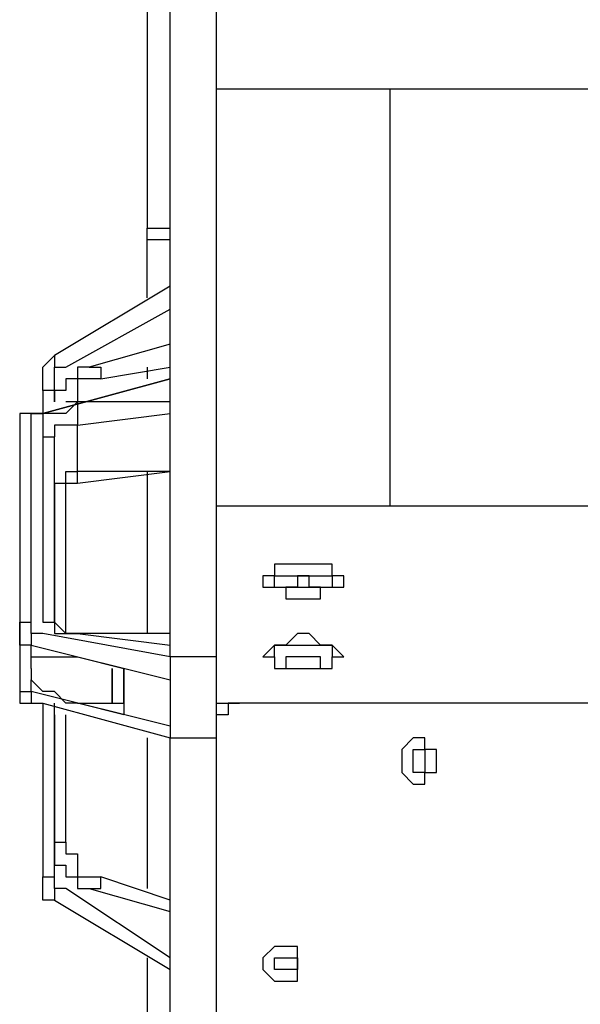
# Model space of a CAD drawing. Units: millimetres. Extents: x 2 to 134, y 21 to 226.
# Drawn here: x 70 to 72, y 122 to 125 of the extents above; entities that cross this region are included whole.
import ezdxf

# ---------------------------------------------------------------- set-up
doc = ezdxf.new("R2010")
doc.units = ezdxf.units.MM
doc.header["$MEASUREMENT"] = 0
doc.layers.add('Ebene 1', color=7, linetype='Continuous', lineweight=0)

msp = doc.modelspace()

# ---------------------------------------------------------------- linework, layer by layer
at = {"layer": 'Ebene 1', "color": 18, "lineweight": 25, "true_color": 0x000000}
for points in [[(70.6967, 122.7667), (70.6967, 122.7667), (70.6967, 125.4831), (70.6967, 125.4831)], [(70.8378, 122.7667), (70.8378, 122.7667), (70.8378, 125.4831), (70.8378, 125.4831)], [(70.6261, 125.3419), (70.6261, 125.3419), (70.6261, 124.0719), (70.6261, 124.0719)], [(87.0656, 124.4953), (87.0656, 124.4953), (70.8378, 124.4953), (70.8378, 124.4953)], [(71.3669, 123.2253), (71.3669, 123.2253), (71.3669, 124.4953), (71.3669, 124.4953)], [(70.6261, 124.0719), (70.6261, 124.0719), (70.6967, 124.0719), (70.6967, 124.0719)], [(70.6967, 124.0367), (70.6967, 124.0367), (70.6261, 124.0367), (70.6261, 124.0367)], [(70.6967, 123.8956), (70.6967, 123.8956), (70.3439, 123.6839), (70.3439, 123.6839)], [(70.3792, 123.6486), (70.3792, 123.6486), (70.6967, 123.825), (70.6967, 123.825)], [(70.6967, 123.7192), (70.6967, 123.7192), (70.4497, 123.6486), (70.4497, 123.6486)], [(70.485, 123.6133), (70.485, 123.6133), (70.6967, 123.6486), (70.6967, 123.6486)], [(70.6261, 123.6486), (70.6261, 123.6486), (70.6261, 123.6133), (70.6261, 123.6133)], [(70.6967, 123.6133), (70.6967, 123.6133), (70.3086, 123.5075), (70.3086, 123.5075)], [(70.3086, 123.5075), (70.3086, 123.5075), (70.6967, 123.6133), (70.6967, 123.6133)], [(70.3086, 123.5781), (70.3086, 123.5781), (70.3086, 123.5075), (70.3086, 123.5075)], [(70.3439, 123.5781), (70.3439, 123.5781), (70.3086, 123.5781), (70.3086, 123.5781)], [(70.3439, 123.5428), (70.3439, 123.5428), (70.3439, 123.5781), (70.3439, 123.5781)], [(70.6967, 123.5428), (70.6967, 123.5428), (70.4144, 123.5428), (70.4144, 123.5428)], [(70.2733, 122.8725), (70.2733, 122.8725), (70.2733, 123.5075), (70.2733, 123.5075)], [(70.3086, 123.5075), (70.3086, 123.5075), (70.3086, 123.5075), (70.3086, 123.5075)], [(70.4144, 123.4722), (70.4144, 123.4722), (70.6967, 123.5075), (70.6967, 123.5075)], [(70.2381, 123.4722), (70.2381, 123.4722), (70.2381, 122.8372), (70.2381, 122.8372)], [(70.3086, 123.4722), (70.3086, 123.4722), (70.3086, 122.9078), (70.3086, 122.9078)], [(70.4144, 123.3311), (70.4144, 123.3311), (70.4144, 123.4722), (70.4144, 123.4722)], [(70.3439, 122.8725), (70.3439, 122.8725), (70.3439, 123.4369), (70.3439, 123.4369)], [(70.4144, 123.2958), (70.4144, 123.2958), (70.6967, 123.3311), (70.6967, 123.3311)], [(70.6967, 123.3311), (70.6967, 123.3311), (70.4144, 123.3311), (70.4144, 123.3311)], [(70.6261, 123.3311), (70.6261, 123.3311), (70.6261, 122.8372), (70.6261, 122.8372)], [(70.3439, 123.2958), (70.3439, 123.2958), (70.3439, 122.8725), (70.3439, 122.8725)], [(70.3792, 122.8372), (70.3792, 122.8372), (70.3792, 123.2958), (70.3792, 123.2958)], [(70.3439, 122.8725), (70.3439, 122.8725), (70.3439, 123.2606), (70.3439, 123.2606)], [(87.0656, 123.2253), (87.0656, 123.2253), (70.8378, 123.2253), (70.8378, 123.2253)], [(70.2381, 122.8372), (70.2381, 122.8372), (70.2381, 122.6961), (70.2381, 122.6961)], [(70.6967, 122.7667), (70.6967, 122.7667), (70.3086, 122.8372), (70.3086, 122.8372)], [(70.6967, 122.8372), (70.6967, 122.8372), (70.4144, 122.8372), (70.4144, 122.8372)], [(70.4144, 122.8372), (70.4144, 122.8372), (70.6967, 122.8019), (70.6967, 122.8019)], [(70.4144, 122.8372), (70.4144, 122.8372), (70.4144, 122.8372), (70.4144, 122.8372)], [(70.2733, 122.8019), (70.2733, 122.8019), (70.6967, 122.6961), (70.6967, 122.6961)], [(70.2733, 122.7314), (70.2733, 122.7314), (70.2733, 122.8019), (70.2733, 122.8019)], [(70.4144, 122.7667), (70.4144, 122.7667), (70.5556, 122.7314), (70.5556, 122.7314)], [(70.8378, 122.7667), (70.8378, 122.7667), (70.6967, 122.7667), (70.6967, 122.7667)], [(70.2733, 122.7314), (70.2733, 122.7314), (70.2733, 122.6961), (70.2733, 122.6961)], [(70.2733, 122.7314), (70.2733, 122.7314), (70.2733, 122.7314), (70.2733, 122.7314)], [(70.5203, 122.7314), (70.5203, 122.7314), (70.5203, 122.7314), (70.5203, 122.7314)], [(70.5556, 122.7314), (70.5556, 122.7314), (70.5556, 122.5903), (70.5556, 122.5903)], [(70.2733, 122.6608), (70.2733, 122.6608), (70.2733, 122.6961), (70.2733, 122.6961)], [(70.5203, 122.6961), (70.5203, 122.6961), (70.5203, 122.6961), (70.5203, 122.6961)], [(70.5203, 122.6961), (70.5203, 122.6961), (70.5203, 122.6961), (70.5203, 122.6961)], [(70.5203, 122.6961), (70.5203, 122.6961), (70.5203, 122.6961), (70.5203, 122.6961)], [(70.5203, 122.6961), (70.5203, 122.6961), (70.5203, 122.6961), (70.5203, 122.6961)], [(70.5203, 122.6961), (70.5203, 122.6961), (70.5203, 122.6961), (70.5203, 122.6961)], [(70.5203, 122.6961), (70.5203, 122.6961), (70.5203, 122.6961), (70.5203, 122.6961)], [(70.5203, 122.6961), (70.5203, 122.6961), (70.5203, 122.6961), (70.5203, 122.6961)], [(70.6967, 122.555), (70.6967, 122.555), (70.2733, 122.6608), (70.2733, 122.6608)], [(70.5203, 122.6608), (70.5203, 122.6608), (70.5203, 122.6608), (70.5203, 122.6608)], [(70.5203, 122.6608), (70.5203, 122.6608), (70.5203, 122.6608), (70.5203, 122.6608)], [(70.5203, 122.6608), (70.5203, 122.6608), (70.5203, 122.6608), (70.5203, 122.6608)], [(70.5203, 122.6608), (70.5203, 122.6608), (70.5203, 122.6608), (70.5203, 122.6608)], [(70.3086, 122.6256), (70.3086, 122.6256), (70.6967, 122.5197), (70.6967, 122.5197)], [(70.3086, 122.6256), (70.3086, 122.6256), (70.3086, 122.0964), (70.3086, 122.0964)], [(70.3439, 122.0964), (70.3439, 122.0964), (70.3439, 122.6256), (70.3439, 122.6256)], [(70.5556, 122.5903), (70.5556, 122.5903), (70.4144, 122.6256), (70.4144, 122.6256)], [(70.4144, 122.6256), (70.4144, 122.6256), (70.5556, 122.6256), (70.5556, 122.6256)], [(70.5203, 122.6256), (70.5203, 122.6256), (70.5556, 122.6256), (70.5556, 122.6256)], [(70.5556, 122.6256), (70.5556, 122.6256), (70.5556, 122.6256), (70.5556, 122.6256)], [(70.8378, 122.6256), (70.8378, 122.6256), (70.9083, 122.6256), (70.9083, 122.6256)], [(72.0372, 122.6256), (72.0372, 122.6256), (70.9083, 122.6256), (70.9083, 122.6256)], [(70.3439, 122.5903), (70.3439, 122.5903), (70.3439, 122.2022), (70.3439, 122.2022)], [(70.3792, 122.2022), (70.3792, 122.2022), (70.3792, 122.5903), (70.3792, 122.5903)], [(70.6261, 122.5197), (70.6261, 122.5197), (70.6261, 122.0611), (70.6261, 122.0611)], [(70.6967, 122.5197), (70.6967, 122.5197), (70.8378, 122.5197), (70.8378, 122.5197)], [(70.6967, 109.8903), (70.6967, 109.8903), (70.6967, 122.5197), (70.6967, 122.5197)], [(70.8378, 117.5808), (70.8378, 117.5808), (70.8378, 122.5197), (70.8378, 122.5197)], [(70.6967, 122.0258), (70.6967, 122.0258), (70.485, 122.0964), (70.485, 122.0964)], [(70.6967, 121.8494), (70.6967, 121.8494), (70.3792, 122.0611), (70.3792, 122.0611)], [(70.4497, 122.0611), (70.4497, 122.0611), (70.6967, 121.9906), (70.6967, 121.9906)], [(70.3439, 122.0258), (70.3439, 122.0258), (70.6967, 121.8142), (70.6967, 121.8142)], [(70.6261, 121.8494), (70.6261, 121.8494), (70.6261, 121.6025), (70.6261, 121.6025)]]:
    msp.add_open_spline(points, degree=3, dxfattribs=at)
for points, knots in [([(70.6261, 124.0367), (70.6261, 124.0367), (70.6261, 124.0367), (70.6261, 124.0367), (70.6261, 124.0367), (70.6261, 124.0719), (70.6261, 124.0719)], [0, 0, 0, 0, 1, 1, 1, 2, 2, 2, 2]), ([(70.6261, 123.8603), (70.6261, 123.8603), (70.6261, 123.8956), (70.6261, 123.8956), (70.6261, 123.8956), (70.6261, 123.9308), (70.6261, 123.9308), (70.6261, 123.9308), (70.6261, 123.9661), (70.6261, 123.9661), (70.6261, 123.9661), (70.6261, 124.0014), (70.6261, 124.0014), (70.6261, 124.0014), (70.6261, 124.0367), (70.6261, 124.0367)], [0, 0, 0, 0, 1, 1, 1, 2, 2, 2, 3, 3, 3, 4, 4, 4, 5, 5, 5, 5]), ([(70.3086, 123.5781), (70.3086, 123.5781), (70.3086, 123.6133), (70.3086, 123.6133), (70.3086, 123.6133), (70.3086, 123.6486), (70.3086, 123.6486), (70.3086, 123.6486), (70.3439, 123.6839), (70.3439, 123.6839)], [0, 0, 0, 0, 1, 1, 1, 2, 2, 2, 3, 3, 3, 3]), ([(70.3439, 123.6839), (70.3439, 123.6839), (70.3439, 123.6839), (70.3439, 123.6839), (70.3439, 123.6839), (70.3439, 123.6486), (70.3439, 123.6486), (70.3439, 123.6486), (70.3792, 123.6486), (70.3792, 123.6486)], [0, 0, 0, 0, 1, 1, 1, 2, 2, 2, 3, 3, 3, 3]), ([(70.3439, 123.5781), (70.3439, 123.5781), (70.3439, 123.6133), (70.3439, 123.6133), (70.3439, 123.6133), (70.3439, 123.6486), (70.3439, 123.6486), (70.3439, 123.6486), (70.3792, 123.6486), (70.3792, 123.6486)], [0, 0, 0, 0, 1, 1, 1, 2, 2, 2, 3, 3, 3, 3]), ([(70.4497, 123.6486), (70.4497, 123.6486), (70.4497, 123.6486), (70.4497, 123.6486), (70.4497, 123.6486), (70.4144, 123.6486), (70.4144, 123.6486), (70.4144, 123.6486), (70.4144, 123.6133), (70.4144, 123.6133), (70.4144, 123.6133), (70.3792, 123.6133), (70.3792, 123.6133), (70.3792, 123.6133), (70.3792, 123.5781), (70.3792, 123.5781), (70.3792, 123.5781), (70.3439, 123.5781), (70.3439, 123.5781), (70.3439, 123.5781), (70.3439, 123.5428), (70.3439, 123.5428)], [0, 0, 0, 0, 1, 1, 1, 2, 2, 2, 3, 3, 3, 4, 4, 4, 5, 5, 5, 6, 6, 6, 7, 7, 7, 7]), ([(70.4497, 123.6486), (70.4497, 123.6486), (70.4497, 123.6486), (70.4497, 123.6486), (70.4497, 123.6486), (70.485, 123.6486), (70.485, 123.6486), (70.485, 123.6486), (70.485, 123.6133), (70.485, 123.6133)], [0, 0, 0, 0, 1, 1, 1, 2, 2, 2, 3, 3, 3, 3]), ([(70.485, 123.6133), (70.485, 123.6133), (70.4497, 123.6133), (70.4497, 123.6133), (70.4497, 123.6133), (70.4144, 123.6133), (70.4144, 123.6133), (70.4144, 123.6133), (70.4144, 123.5781), (70.4144, 123.5781), (70.4144, 123.5781), (70.4144, 123.5428), (70.4144, 123.5428), (70.4144, 123.5428), (70.3792, 123.5428), (70.3792, 123.5428)], [0, 0, 0, 0, 1, 1, 1, 2, 2, 2, 3, 3, 3, 4, 4, 4, 5, 5, 5, 5]), ([(70.4144, 123.5428), (70.4144, 123.5428), (70.3792, 123.5075), (70.3792, 123.5075), (70.3792, 123.5075), (70.3439, 123.5075), (70.3439, 123.5075), (70.3439, 123.5075), (70.3086, 123.5075), (70.3086, 123.5075), (70.3086, 123.5075), (70.3086, 123.4722), (70.3086, 123.4722)], [0, 0, 0, 0, 1, 1, 1, 2, 2, 2, 3, 3, 3, 4, 4, 4, 4]), ([(70.4144, 123.5428), (70.4144, 123.5428), (70.4144, 123.5075), (70.4144, 123.5075), (70.4144, 123.5075), (70.4144, 123.4722), (70.4144, 123.4722)], [0, 0, 0, 0, 1, 1, 1, 2, 2, 2, 2]), ([(70.3086, 123.5075), (70.3086, 123.5075), (70.2733, 123.5075), (70.2733, 123.5075), (70.2733, 123.5075), (70.2381, 123.5075), (70.2381, 123.5075), (70.2381, 123.5075), (70.2381, 123.4722), (70.2381, 123.4722)], [0, 0, 0, 0, 1, 1, 1, 2, 2, 2, 3, 3, 3, 3]), ([(70.2733, 123.5075), (70.2733, 123.5075), (70.2733, 123.5075), (70.2733, 123.5075), (70.2733, 123.5075), (70.2381, 123.5075), (70.2381, 123.5075), (70.2381, 123.5075), (70.2381, 123.4722), (70.2381, 123.4722)], [0, 0, 0, 0, 1, 1, 1, 2, 2, 2, 3, 3, 3, 3]), ([(70.2733, 123.5075), (70.2733, 123.5075), (70.2733, 123.5075), (70.2733, 123.5075), (70.2733, 123.5075), (70.3086, 123.5075), (70.3086, 123.5075)], [0, 0, 0, 0, 1, 1, 1, 2, 2, 2, 2]), ([(70.3086, 123.4722), (70.3086, 123.4722), (70.3086, 123.4722), (70.3086, 123.4722), (70.3086, 123.4722), (70.3086, 123.4369), (70.3086, 123.4369), (70.3086, 123.4369), (70.3439, 123.4369), (70.3439, 123.4369)], [0, 0, 0, 0, 1, 1, 1, 2, 2, 2, 3, 3, 3, 3]), ([(70.4144, 123.4722), (70.4144, 123.4722), (70.3792, 123.4722), (70.3792, 123.4722), (70.3792, 123.4722), (70.3439, 123.4722), (70.3439, 123.4722), (70.3439, 123.4722), (70.3439, 123.4369), (70.3439, 123.4369)], [0, 0, 0, 0, 1, 1, 1, 2, 2, 2, 3, 3, 3, 3]), ([(70.3439, 123.2606), (70.3439, 123.2606), (70.3439, 123.2958), (70.3439, 123.2958), (70.3439, 123.2958), (70.3792, 123.2958), (70.3792, 123.2958), (70.3792, 123.2958), (70.3792, 123.3311), (70.3792, 123.3311), (70.3792, 123.3311), (70.4144, 123.3311), (70.4144, 123.3311)], [0, 0, 0, 0, 1, 1, 1, 2, 2, 2, 3, 3, 3, 4, 4, 4, 4]), ([(70.4144, 123.2958), (70.4144, 123.2958), (70.4144, 123.2958), (70.4144, 123.2958), (70.4144, 123.2958), (70.4144, 123.3311), (70.4144, 123.3311)], [0, 0, 0, 0, 1, 1, 1, 2, 2, 2, 2]), ([(70.3439, 123.2606), (70.3439, 123.2606), (70.3439, 123.2606), (70.3439, 123.2606), (70.3439, 123.2606), (70.3439, 123.2958), (70.3439, 123.2958), (70.3439, 123.2958), (70.3792, 123.2958), (70.3792, 123.2958), (70.3792, 123.2958), (70.4144, 123.2958), (70.4144, 123.2958)], [0, 0, 0, 0, 1, 1, 1, 2, 2, 2, 3, 3, 3, 4, 4, 4, 4]), ([(71.0847, 123.0489), (71.0847, 123.0489), (71.12, 123.0489), (71.12, 123.0489), (71.12, 123.0489), (71.1553, 123.0489), (71.1553, 123.0489), (71.1553, 123.0489), (71.1906, 123.0489), (71.1906, 123.0489), (71.1906, 123.0489), (71.1906, 123.0136), (71.1906, 123.0136), (71.1906, 123.0136), (71.2258, 123.0136), (71.2258, 123.0136), (71.2258, 123.0136), (71.2258, 122.9783), (71.2258, 122.9783), (71.2258, 122.9783), (71.1906, 122.9783), (71.1906, 122.9783), (71.1906, 122.9783), (71.1553, 122.9783), (71.1553, 122.9783), (71.1553, 122.9783), (71.1553, 122.9431), (71.1553, 122.9431), (71.1553, 122.9431), (71.12, 122.9431), (71.12, 122.9431), (71.12, 122.9431), (71.0847, 122.9431), (71.0847, 122.9431), (71.0847, 122.9431), (71.0494, 122.9431), (71.0494, 122.9431), (71.0494, 122.9431), (71.0494, 122.9783), (71.0494, 122.9783), (71.0494, 122.9783), (71.0142, 122.9783), (71.0142, 122.9783), (71.0142, 122.9783), (70.9789, 122.9783), (70.9789, 122.9783), (70.9789, 122.9783), (70.9789, 123.0136), (70.9789, 123.0136), (70.9789, 123.0136), (71.0142, 123.0136), (71.0142, 123.0136), (71.0142, 123.0136), (71.0142, 123.0489), (71.0142, 123.0489), (71.0142, 123.0489), (71.0494, 123.0489), (71.0494, 123.0489), (71.0494, 123.0489), (71.0847, 123.0489), (71.0847, 123.0489)], [0, 0, 0, 0, 1, 1, 1, 2, 2, 2, 3, 3, 3, 4, 4, 4, 5, 5, 5, 6, 6, 6, 7, 7, 7, 8, 8, 8, 9, 9, 9, 10, 10, 10, 11, 11, 11, 12, 12, 12, 13, 13, 13, 14, 14, 14, 15, 15, 15, 16, 16, 16, 17, 17, 17, 18, 18, 18, 19, 19, 19, 20, 20, 20, 20]), ([(70.9789, 122.9783), (70.9789, 122.9783), (71.0142, 122.9783), (71.0142, 122.9783), (71.0142, 122.9783), (71.0142, 123.0136), (71.0142, 123.0136), (71.0142, 123.0136), (71.0494, 123.0136), (71.0494, 123.0136), (71.0494, 123.0136), (71.0847, 123.0136), (71.0847, 123.0136)], [0, 0, 0, 0, 1, 1, 1, 2, 2, 2, 3, 3, 3, 4, 4, 4, 4]), ([(71.0847, 123.0136), (71.0847, 123.0136), (71.12, 123.0136), (71.12, 123.0136), (71.12, 123.0136), (71.12, 122.9783), (71.12, 122.9783), (71.12, 122.9783), (71.1553, 122.9783), (71.1553, 122.9783), (71.1553, 122.9783), (71.12, 122.9783), (71.12, 122.9783), (71.12, 122.9783), (71.0847, 122.9783), (71.0847, 122.9783), (71.0847, 122.9783), (71.0494, 122.9783), (71.0494, 122.9783), (71.0494, 122.9783), (71.0847, 122.9783), (71.0847, 122.9783), (71.0847, 122.9783), (71.0847, 123.0136), (71.0847, 123.0136)], [0, 0, 0, 0, 1, 1, 1, 2, 2, 2, 3, 3, 3, 4, 4, 4, 5, 5, 5, 6, 6, 6, 7, 7, 7, 8, 8, 8, 8]), ([(71.0847, 123.0136), (71.0847, 123.0136), (71.12, 123.0136), (71.12, 123.0136), (71.12, 123.0136), (71.1553, 123.0136), (71.1553, 123.0136), (71.1553, 123.0136), (71.1906, 123.0136), (71.1906, 123.0136), (71.1906, 123.0136), (71.1906, 122.9783), (71.1906, 122.9783), (71.1906, 122.9783), (71.2258, 122.9783), (71.2258, 122.9783)], [0, 0, 0, 0, 1, 1, 1, 2, 2, 2, 3, 3, 3, 4, 4, 4, 5, 5, 5, 5]), ([(70.3086, 122.9078), (70.3086, 122.9078), (70.3086, 122.9078), (70.3086, 122.9078), (70.3086, 122.9078), (70.3086, 122.8725), (70.3086, 122.8725), (70.3086, 122.8725), (70.3439, 122.8725), (70.3439, 122.8725), (70.3439, 122.8725), (70.3439, 122.8372), (70.3439, 122.8372), (70.3439, 122.8372), (70.3792, 122.8372), (70.3792, 122.8372), (70.3792, 122.8372), (70.4144, 122.8372), (70.4144, 122.8372)], [0, 0, 0, 0, 1, 1, 1, 2, 2, 2, 3, 3, 3, 4, 4, 4, 5, 5, 5, 6, 6, 6, 6]), ([(70.3086, 122.9078), (70.3086, 122.9078), (70.3086, 122.9078), (70.3086, 122.9078), (70.3086, 122.9078), (70.3086, 122.8725), (70.3086, 122.8725), (70.3086, 122.8725), (70.3439, 122.8725), (70.3439, 122.8725)], [0, 0, 0, 0, 1, 1, 1, 2, 2, 2, 3, 3, 3, 3]), ([(70.2381, 122.8372), (70.2381, 122.8372), (70.2381, 122.8372), (70.2381, 122.8372), (70.2381, 122.8372), (70.2381, 122.8725), (70.2381, 122.8725), (70.2381, 122.8725), (70.2733, 122.8725), (70.2733, 122.8725)], [0, 0, 0, 0, 1, 1, 1, 2, 2, 2, 3, 3, 3, 3]), ([(70.3086, 122.8372), (70.3086, 122.8372), (70.3086, 122.8372), (70.3086, 122.8372), (70.3086, 122.8372), (70.2733, 122.8372), (70.2733, 122.8372), (70.2733, 122.8372), (70.2733, 122.8725), (70.2733, 122.8725)], [0, 0, 0, 0, 1, 1, 1, 2, 2, 2, 3, 3, 3, 3]), ([(70.4144, 122.8372), (70.4144, 122.8372), (70.3792, 122.8372), (70.3792, 122.8372), (70.3792, 122.8372), (70.3439, 122.8725), (70.3439, 122.8725)], [0, 0, 0, 0, 1, 1, 1, 2, 2, 2, 2]), ([(70.2733, 122.8019), (70.2733, 122.8019), (70.2733, 122.8019), (70.2733, 122.8019), (70.2733, 122.8019), (70.2381, 122.8019), (70.2381, 122.8019), (70.2381, 122.8019), (70.2381, 122.8372), (70.2381, 122.8372)], [0, 0, 0, 0, 1, 1, 1, 2, 2, 2, 3, 3, 3, 3]), ([(70.3086, 122.8372), (70.3086, 122.8372), (70.3086, 122.8372), (70.3086, 122.8372), (70.3086, 122.8372), (70.2733, 122.8372), (70.2733, 122.8372), (70.2733, 122.8372), (70.2733, 122.8019), (70.2733, 122.8019)], [0, 0, 0, 0, 1, 1, 1, 2, 2, 2, 3, 3, 3, 3]), ([(71.0847, 122.8372), (71.0847, 122.8372), (71.12, 122.8372), (71.12, 122.8372), (71.12, 122.8372), (71.1553, 122.8019), (71.1553, 122.8019), (71.1553, 122.8019), (71.1906, 122.8019), (71.1906, 122.8019), (71.1906, 122.8019), (71.2258, 122.7667), (71.2258, 122.7667), (71.2258, 122.7667), (71.1906, 122.7667), (71.1906, 122.7667), (71.1906, 122.7667), (71.1906, 122.7314), (71.1906, 122.7314), (71.1906, 122.7314), (71.1553, 122.7314), (71.1553, 122.7314), (71.1553, 122.7314), (71.12, 122.7314), (71.12, 122.7314), (71.12, 122.7314), (71.0847, 122.7314), (71.0847, 122.7314), (71.0847, 122.7314), (71.0494, 122.7314), (71.0494, 122.7314), (71.0494, 122.7314), (71.0142, 122.7314), (71.0142, 122.7314), (71.0142, 122.7314), (71.0142, 122.7667), (71.0142, 122.7667), (71.0142, 122.7667), (70.9789, 122.7667), (70.9789, 122.7667), (70.9789, 122.7667), (71.0142, 122.8019), (71.0142, 122.8019), (71.0142, 122.8019), (71.0494, 122.8019), (71.0494, 122.8019), (71.0494, 122.8019), (71.0847, 122.8372), (71.0847, 122.8372)], [0, 0, 0, 0, 1, 1, 1, 2, 2, 2, 3, 3, 3, 4, 4, 4, 5, 5, 5, 6, 6, 6, 7, 7, 7, 8, 8, 8, 9, 9, 9, 10, 10, 10, 11, 11, 11, 12, 12, 12, 13, 13, 13, 14, 14, 14, 15, 15, 15, 16, 16, 16, 16]), ([(70.9789, 122.7667), (70.9789, 122.7667), (71.0142, 122.7667), (71.0142, 122.7667), (71.0142, 122.7667), (71.0142, 122.8019), (71.0142, 122.8019), (71.0142, 122.8019), (71.0494, 122.8019), (71.0494, 122.8019), (71.0494, 122.8019), (71.0847, 122.8019), (71.0847, 122.8019)], [0, 0, 0, 0, 1, 1, 1, 2, 2, 2, 3, 3, 3, 4, 4, 4, 4]), ([(71.0847, 122.8019), (71.0847, 122.8019), (71.12, 122.8019), (71.12, 122.8019), (71.12, 122.8019), (71.1553, 122.8019), (71.1553, 122.8019), (71.1553, 122.8019), (71.1906, 122.8019), (71.1906, 122.8019), (71.1906, 122.8019), (71.1906, 122.7667), (71.1906, 122.7667), (71.1906, 122.7667), (71.2258, 122.7667), (71.2258, 122.7667)], [0, 0, 0, 0, 1, 1, 1, 2, 2, 2, 3, 3, 3, 4, 4, 4, 5, 5, 5, 5]), ([(70.2733, 122.7314), (70.2733, 122.7314), (70.2733, 122.7667), (70.2733, 122.7667), (70.2733, 122.7667), (70.3086, 122.7667), (70.3086, 122.7667), (70.3086, 122.7667), (70.3439, 122.7667), (70.3439, 122.7667), (70.3439, 122.7667), (70.3792, 122.7667), (70.3792, 122.7667), (70.3792, 122.7667), (70.4144, 122.7667), (70.4144, 122.7667)], [0, 0, 0, 0, 1, 1, 1, 2, 2, 2, 3, 3, 3, 4, 4, 4, 5, 5, 5, 5]), ([(70.6967, 122.7667), (70.6967, 122.7667), (70.6967, 122.7667), (70.6967, 122.7667), (70.6967, 122.7667), (70.6967, 122.7314), (70.6967, 122.7314), (70.6967, 122.7314), (70.6967, 122.6961), (70.6967, 122.6961), (70.6967, 122.6961), (70.6967, 122.6608), (70.6967, 122.6608), (70.6967, 122.6608), (70.6967, 122.6256), (70.6967, 122.6256), (70.6967, 122.6256), (70.6967, 122.5903), (70.6967, 122.5903), (70.6967, 122.5903), (70.6967, 122.555), (70.6967, 122.555), (70.6967, 122.555), (70.6967, 122.5197), (70.6967, 122.5197)], [0, 0, 0, 0, 1, 1, 1, 2, 2, 2, 3, 3, 3, 4, 4, 4, 5, 5, 5, 6, 6, 6, 7, 7, 7, 8, 8, 8, 8]), ([(70.8378, 122.5197), (70.8378, 122.5197), (70.8378, 122.555), (70.8378, 122.555), (70.8378, 122.555), (70.8378, 122.5903), (70.8378, 122.5903), (70.8378, 122.5903), (70.8378, 122.6256), (70.8378, 122.6256), (70.8378, 122.6256), (70.8378, 122.6608), (70.8378, 122.6608), (70.8378, 122.6608), (70.8378, 122.6961), (70.8378, 122.6961), (70.8378, 122.6961), (70.8378, 122.7314), (70.8378, 122.7314), (70.8378, 122.7314), (70.8378, 122.7667), (70.8378, 122.7667)], [0, 0, 0, 0, 1, 1, 1, 2, 2, 2, 3, 3, 3, 4, 4, 4, 5, 5, 5, 6, 6, 6, 7, 7, 7, 7]), ([(71.0847, 122.7667), (71.0847, 122.7667), (71.12, 122.7667), (71.12, 122.7667), (71.12, 122.7667), (71.1553, 122.7667), (71.1553, 122.7667), (71.1553, 122.7667), (71.1553, 122.7314), (71.1553, 122.7314), (71.1553, 122.7314), (71.12, 122.7314), (71.12, 122.7314), (71.12, 122.7314), (71.0847, 122.7314), (71.0847, 122.7314), (71.0847, 122.7314), (71.0494, 122.7314), (71.0494, 122.7314), (71.0494, 122.7314), (71.0494, 122.7667), (71.0494, 122.7667), (71.0494, 122.7667), (71.0847, 122.7667), (71.0847, 122.7667)], [0, 0, 0, 0, 1, 1, 1, 2, 2, 2, 3, 3, 3, 4, 4, 4, 5, 5, 5, 6, 6, 6, 7, 7, 7, 8, 8, 8, 8]), ([(70.5203, 122.7314), (70.5203, 122.7314), (70.5203, 122.7314), (70.5203, 122.7314), (70.5203, 122.7314), (70.5203, 122.6961), (70.5203, 122.6961)], [0, 0, 0, 0, 1, 1, 1, 2, 2, 2, 2]), ([(70.5203, 122.6256), (70.5203, 122.6256), (70.5203, 122.6256), (70.5203, 122.6256), (70.5203, 122.6256), (70.5203, 122.6608), (70.5203, 122.6608), (70.5203, 122.6608), (70.5203, 122.6961), (70.5203, 122.6961), (70.5203, 122.6961), (70.5203, 122.7314), (70.5203, 122.7314)], [0, 0, 0, 0, 1, 1, 1, 2, 2, 2, 3, 3, 3, 4, 4, 4, 4]), ([(70.5556, 122.6256), (70.5556, 122.6256), (70.5556, 122.6256), (70.5556, 122.6256), (70.5556, 122.6256), (70.5556, 122.6608), (70.5556, 122.6608), (70.5556, 122.6608), (70.5556, 122.6961), (70.5556, 122.6961), (70.5556, 122.6961), (70.5556, 122.7314), (70.5556, 122.7314)], [0, 0, 0, 0, 1, 1, 1, 2, 2, 2, 3, 3, 3, 4, 4, 4, 4]), ([(70.2381, 122.6961), (70.2381, 122.6961), (70.2381, 122.6608), (70.2381, 122.6608), (70.2381, 122.6608), (70.2381, 122.6256), (70.2381, 122.6256), (70.2381, 122.6256), (70.2733, 122.6256), (70.2733, 122.6256), (70.2733, 122.6256), (70.3086, 122.6256), (70.3086, 122.6256)], [0, 0, 0, 0, 1, 1, 1, 2, 2, 2, 3, 3, 3, 4, 4, 4, 4]), ([(70.2381, 122.6961), (70.2381, 122.6961), (70.2381, 122.6608), (70.2381, 122.6608), (70.2381, 122.6608), (70.2733, 122.6608), (70.2733, 122.6608)], [0, 0, 0, 0, 1, 1, 1, 2, 2, 2, 2]), ([(70.4144, 122.6256), (70.4144, 122.6256), (70.3792, 122.6256), (70.3792, 122.6256), (70.3792, 122.6256), (70.3439, 122.6608), (70.3439, 122.6608), (70.3439, 122.6608), (70.3086, 122.6608), (70.3086, 122.6608), (70.3086, 122.6608), (70.2733, 122.6961), (70.2733, 122.6961)], [0, 0, 0, 0, 1, 1, 1, 2, 2, 2, 3, 3, 3, 4, 4, 4, 4]), ([(70.5203, 122.6608), (70.5203, 122.6608), (70.5203, 122.6608), (70.5203, 122.6608), (70.5203, 122.6608), (70.5203, 122.6961), (70.5203, 122.6961)], [0, 0, 0, 0, 1, 1, 1, 2, 2, 2, 2]), ([(70.5203, 122.6961), (70.5203, 122.6961), (70.5203, 122.6961), (70.5203, 122.6961), (70.5203, 122.6961), (70.5203, 122.6608), (70.5203, 122.6608)], [0, 0, 0, 0, 1, 1, 1, 2, 2, 2, 2]), ([(70.2733, 122.6608), (70.2733, 122.6608), (70.2733, 122.6256), (70.2733, 122.6256), (70.2733, 122.6256), (70.3086, 122.6256), (70.3086, 122.6256)], [0, 0, 0, 0, 1, 1, 1, 2, 2, 2, 2]), ([(70.5203, 122.6608), (70.5203, 122.6608), (70.5203, 122.6608), (70.5203, 122.6608), (70.5203, 122.6608), (70.5203, 122.6256), (70.5203, 122.6256)], [0, 0, 0, 0, 1, 1, 1, 2, 2, 2, 2]), ([(70.9083, 122.6256), (70.9083, 122.6256), (70.9083, 122.6256), (70.9083, 122.6256), (70.9083, 122.6256), (70.8731, 122.6256), (70.8731, 122.6256), (70.8731, 122.6256), (70.8731, 122.5903), (70.8731, 122.5903), (70.8731, 122.5903), (70.8378, 122.5903), (70.8378, 122.5903)], [0, 0, 0, 0, 1, 1, 1, 2, 2, 2, 3, 3, 3, 4, 4, 4, 4]), ([(71.4022, 122.4492), (71.4022, 122.4492), (71.4022, 122.4492), (71.4022, 122.4492), (71.4022, 122.4492), (71.4022, 122.4844), (71.4022, 122.4844), (71.4022, 122.4844), (71.4375, 122.5197), (71.4375, 122.5197), (71.4375, 122.5197), (71.4728, 122.5197), (71.4728, 122.5197), (71.4728, 122.5197), (71.4728, 122.4844), (71.4728, 122.4844), (71.4728, 122.4844), (71.5081, 122.4844), (71.5081, 122.4844), (71.5081, 122.4844), (71.5081, 122.4492), (71.5081, 122.4492), (71.5081, 122.4492), (71.5081, 122.4139), (71.5081, 122.4139), (71.5081, 122.4139), (71.4728, 122.4139), (71.4728, 122.4139), (71.4728, 122.4139), (71.4728, 122.3786), (71.4728, 122.3786), (71.4728, 122.3786), (71.4375, 122.3786), (71.4375, 122.3786), (71.4375, 122.3786), (71.4022, 122.4139), (71.4022, 122.4139), (71.4022, 122.4139), (71.4022, 122.4492), (71.4022, 122.4492)], [0, 0, 0, 0, 1, 1, 1, 2, 2, 2, 3, 3, 3, 4, 4, 4, 5, 5, 5, 6, 6, 6, 7, 7, 7, 8, 8, 8, 9, 9, 9, 10, 10, 10, 11, 11, 11, 12, 12, 12, 13, 13, 13, 13]), ([(71.4375, 122.4492), (71.4375, 122.4492), (71.4375, 122.4492), (71.4375, 122.4492), (71.4375, 122.4492), (71.4375, 122.4139), (71.4375, 122.4139), (71.4375, 122.4139), (71.4728, 122.4139), (71.4728, 122.4139), (71.4728, 122.4139), (71.4728, 122.4492), (71.4728, 122.4492), (71.4728, 122.4492), (71.4728, 122.4844), (71.4728, 122.4844), (71.4728, 122.4844), (71.4375, 122.4844), (71.4375, 122.4844), (71.4375, 122.4844), (71.4375, 122.4492), (71.4375, 122.4492)], [0, 0, 0, 0, 1, 1, 1, 2, 2, 2, 3, 3, 3, 4, 4, 4, 5, 5, 5, 6, 6, 6, 7, 7, 7, 7]), ([(70.3439, 122.2022), (70.3439, 122.2022), (70.3439, 122.1669), (70.3439, 122.1669), (70.3439, 122.1669), (70.3439, 122.1317), (70.3439, 122.1317), (70.3439, 122.1317), (70.3792, 122.1317), (70.3792, 122.1317), (70.3792, 122.1317), (70.3792, 122.0964), (70.3792, 122.0964), (70.3792, 122.0964), (70.4144, 122.0964), (70.4144, 122.0964), (70.4144, 122.0964), (70.4144, 122.0611), (70.4144, 122.0611), (70.4144, 122.0611), (70.4497, 122.0611), (70.4497, 122.0611)], [0, 0, 0, 0, 1, 1, 1, 2, 2, 2, 3, 3, 3, 4, 4, 4, 5, 5, 5, 6, 6, 6, 7, 7, 7, 7]), ([(70.3439, 122.2022), (70.3439, 122.2022), (70.3439, 122.2022), (70.3439, 122.2022), (70.3439, 122.2022), (70.3792, 122.2022), (70.3792, 122.2022)], [0, 0, 0, 0, 1, 1, 1, 2, 2, 2, 2]), ([(70.3792, 122.2022), (70.3792, 122.2022), (70.3792, 122.1669), (70.3792, 122.1669), (70.3792, 122.1669), (70.4144, 122.1669), (70.4144, 122.1669), (70.4144, 122.1669), (70.4144, 122.1317), (70.4144, 122.1317), (70.4144, 122.1317), (70.4144, 122.0964), (70.4144, 122.0964), (70.4144, 122.0964), (70.4497, 122.0964), (70.4497, 122.0964), (70.4497, 122.0964), (70.485, 122.0964), (70.485, 122.0964)], [0, 0, 0, 0, 1, 1, 1, 2, 2, 2, 3, 3, 3, 4, 4, 4, 5, 5, 5, 6, 6, 6, 6]), ([(70.3086, 122.0964), (70.3086, 122.0964), (70.3086, 122.0964), (70.3086, 122.0964), (70.3086, 122.0964), (70.3439, 122.0964), (70.3439, 122.0964)], [0, 0, 0, 0, 1, 1, 1, 2, 2, 2, 2]), ([(70.3439, 122.0258), (70.3439, 122.0258), (70.3439, 122.0258), (70.3439, 122.0258), (70.3439, 122.0258), (70.3086, 122.0258), (70.3086, 122.0258), (70.3086, 122.0258), (70.3086, 122.0611), (70.3086, 122.0611), (70.3086, 122.0611), (70.3086, 122.0964), (70.3086, 122.0964)], [0, 0, 0, 0, 1, 1, 1, 2, 2, 2, 3, 3, 3, 4, 4, 4, 4]), ([(70.3792, 122.0611), (70.3792, 122.0611), (70.3439, 122.0611), (70.3439, 122.0611), (70.3439, 122.0611), (70.3439, 122.0964), (70.3439, 122.0964)], [0, 0, 0, 0, 1, 1, 1, 2, 2, 2, 2]), ([(70.4497, 122.0611), (70.4497, 122.0611), (70.4497, 122.0611), (70.4497, 122.0611), (70.4497, 122.0611), (70.485, 122.0611), (70.485, 122.0611), (70.485, 122.0611), (70.485, 122.0964), (70.485, 122.0964)], [0, 0, 0, 0, 1, 1, 1, 2, 2, 2, 3, 3, 3, 3]), ([(70.3792, 122.0611), (70.3792, 122.0611), (70.3439, 122.0611), (70.3439, 122.0611), (70.3439, 122.0611), (70.3439, 122.0258), (70.3439, 122.0258)], [0, 0, 0, 0, 1, 1, 1, 2, 2, 2, 2]), ([(70.9789, 121.8142), (70.9789, 121.8142), (70.9789, 121.8494), (70.9789, 121.8494), (70.9789, 121.8494), (71.0142, 121.8847), (71.0142, 121.8847), (71.0142, 121.8847), (71.0494, 121.8847), (71.0494, 121.8847), (71.0494, 121.8847), (71.0847, 121.8847), (71.0847, 121.8847), (71.0847, 121.8847), (71.0847, 121.8494), (71.0847, 121.8494), (71.0847, 121.8494), (71.0847, 121.8142), (71.0847, 121.8142), (71.0847, 121.8142), (71.0847, 121.7789), (71.0847, 121.7789), (71.0847, 121.7789), (71.0494, 121.7789), (71.0494, 121.7789), (71.0494, 121.7789), (71.0142, 121.7789), (71.0142, 121.7789), (71.0142, 121.7789), (70.9789, 121.8142), (70.9789, 121.8142)], [0, 0, 0, 0, 1, 1, 1, 2, 2, 2, 3, 3, 3, 4, 4, 4, 5, 5, 5, 6, 6, 6, 7, 7, 7, 8, 8, 8, 9, 9, 9, 10, 10, 10, 10]), ([(71.0142, 121.8142), (71.0142, 121.8142), (71.0142, 121.8142), (71.0142, 121.8142), (71.0142, 121.8142), (71.0494, 121.8142), (71.0494, 121.8142), (71.0494, 121.8142), (71.0847, 121.8142), (71.0847, 121.8142), (71.0847, 121.8142), (71.0847, 121.8494), (71.0847, 121.8494), (71.0847, 121.8494), (71.0494, 121.8494), (71.0494, 121.8494), (71.0494, 121.8494), (71.0142, 121.8494), (71.0142, 121.8494), (71.0142, 121.8494), (71.0142, 121.8142), (71.0142, 121.8142)], [0, 0, 0, 0, 1, 1, 1, 2, 2, 2, 3, 3, 3, 4, 4, 4, 5, 5, 5, 6, 6, 6, 7, 7, 7, 7])]:
    msp.add_open_spline(points, degree=3, knots=knots, dxfattribs=at)

doc.saveas('drawing.dxf')
